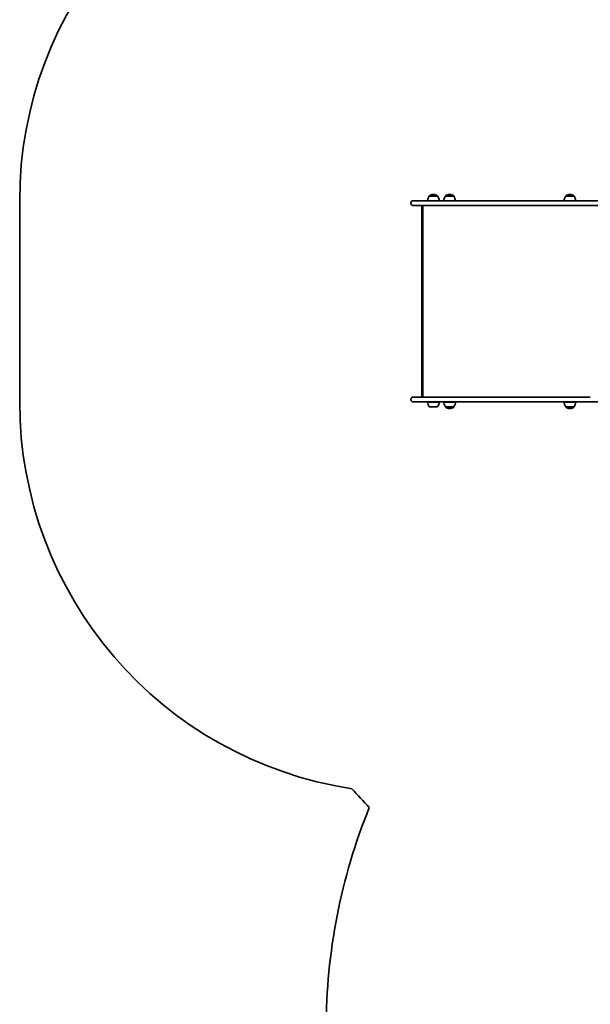
# Model space of a CAD drawing. Units: millimetres. Extents: x -4107 to 4317, y -2975 to 3272.
# Drawn here: x -4107 to -2649, y -704 to 1812 of the extents above; entities that cross this region are included whole.
import ezdxf

# ---------------------------------------------------------------- set-up
doc = ezdxf.new("R2010")
doc.units = ezdxf.units.MM
doc.layers.add('Widoczne (ISO)', color=7, linetype='Continuous', lineweight=35)

msp = doc.modelspace()

# ---------------------------------------------------------------- linework, layer by layer
at = {"layer": 'Widoczne (ISO)'}
for p, q in [((-3060.7, 1360.8), (-3060.7, 1360.9)), ((-3039.4, 1360.8), (-3060.7, 1360.8)), ((-3049.8, 1365.5), (-3050.4, 1365.5)), ((-3039.4, 1360.8), (-3039.4, 1360.9)), ((-3019.2, 1360.8), (-3019.2, 1360.9)), ((-2997.9, 1360.8), (-3019.2, 1360.8)), ((-3008.3, 1365.5), (-3008.9, 1365.5)), ((-2997.9, 1360.8), (-2997.9, 1360.9)), ((-2712, 1360.8), (-2712, 1360.9)), ((-2690.7, 1360.8), (-2712, 1360.8)), ((-2701.1, 1365.5), (-2701.6, 1365.5)), ((-2690.7, 1360.8), (-2690.7, 1360.9)), ((-4107.4, 835.2), (-4107.4, 1349.2)), ((-3107.4, 1342), (-3107.4, 1344.5)), ((-3102.6, 1349.2), (-3046.7, 1349.2)), ((-3046.7, 1337.2), (-3102.6, 1337.2)), ((-3079.4, 849.4), (-3079.4, 1335.1)), ((-3077.2, 1337.2), (-3077.2, 847.2)), ((-2736.1, 1349.2), (-3046.7, 1349.2)), ((-3046.7, 1337.2), (-2736.1, 1337.2)), ((-2649.2, 1349.2), (-2736.1, 1349.2)), ((-2736.1, 1337.2), (-2649.2, 1337.2)), ((-2566.9, 1349.2), (-2649.2, 1349.2)), ((-2649.2, 1337.2), (-2555.1, 1337.2)), ((-3107.4, 840), (-3107.4, 842.5)), ((-3102.6, 847.2), (-3046.7, 847.2)), ((-3046.7, 835.2), (-3102.6, 835.2)), ((-3065.1, 834.8), (-3035.1, 834.8)), ((-3054.1, 835.2), (-3054.1, 834.8)), ((-2736.1, 847.2), (-3046.7, 847.2)), ((-3046.7, 835.2), (-2736.1, 835.2)), ((-3046.1, 835.2), (-3046.1, 834.8)), ((-3023.6, 834.8), (-2993.6, 834.8)), ((-3012.6, 835.2), (-3012.6, 834.8)), ((-3004.6, 835.2), (-3004.6, 834.8)), ((-2649.2, 847.2), (-2736.1, 847.2)), ((-2736.1, 835.2), (-2649.2, 835.2)), ((-2716.4, 834.8), (-2686.4, 834.8)), ((-2649.2, 835.2), (-2566.9, 835.2)), ((-3060.7, 822.8), (-3039.4, 822.8)), ((-3019.2, 822.8), (-3019.2, 822.8)), ((-3019.2, 822.8), (-2997.9, 822.8)), ((-3008.9, 818.2), (-3008.3, 818.2)), ((-2997.9, 822.8), (-2997.9, 822.8)), ((-2712, 822.8), (-2712, 822.8)), ((-2712, 822.8), (-2690.7, 822.8)), ((-2701.6, 818.2), (-2701.1, 818.2)), ((-2690.7, 822.8), (-2690.7, 822.8))]:
    msp.add_line(p, q, dxfattribs=at)
for centre, radius, start, end in [((-3107.4, 1349.2), 1000, 98.6734, 180), ((-3043.1, 1347.6), 22, 143.2109, 175.8942), ((-3059.7, 1360.9), 1, 131.9592, 180), ((-3050.4, 1350.5), 15, 90, 131.9592), ((-3049.8, 1350.5), 15, 48.0408, 90), ((-3040.4, 1360.9), 1, 0, 48.0408), ((-3057, 1347.6), 22, 4.1058, 36.7891), ((-3001.6, 1347.6), 22, 143.2109, 175.8942), ((-3018.2, 1360.9), 1, 131.9592, 180), ((-3008.9, 1350.5), 15, 90, 131.9592), ((-3008.3, 1350.5), 15, 48.0408, 90), ((-2998.9, 1360.9), 1, 0, 48.0408), ((-3015.6, 1347.6), 22, 4.1058, 36.7891), ((-2694.4, 1347.6), 22, 143.2109, 175.8942), ((-2711, 1360.9), 1, 131.9592, 180), ((-2701.6, 1350.5), 15, 90, 131.9592), ((-2701.1, 1350.5), 15, 48.0408, 90), ((-2691.7, 1360.9), 1, 0, 48.0408), ((-2708.3, 1347.6), 22, 4.1058, 36.7891), ((-3102.6, 1344.5), 4.75, 90, 180), ((-3102.6, 1342), 4.75, 180, 270), ((-3107.4, 835.2), 1000, 180, 261.3266), ((-3102.6, 842.5), 4.75, 90, 180), ((-3102.6, 840), 4.75, 180, 270), ((-3043.1, 836), 22, 183.062, 216.7891), ((-3057, 836), 22, 323.2109, 356.938), ((-3001.6, 836), 22, 183.062, 216.7891), ((-3015.6, 836), 22, 323.2109, 356.938), ((-2694.4, 836), 22, 183.062, 216.7891), ((-2708.3, 836), 22, 323.2109, 356.938), ((-3018.2, 822.8), 1, 180, 228.0408), ((-3008.9, 833.2), 15, 228.0408, 270), ((-3008.3, 833.2), 15, 270, 311.9592), ((-2998.9, 822.8), 1, 311.9592, 0), ((-2711, 822.8), 1, 180, 228.0408), ((-2701.6, 833.2), 15, 228.0408, 270), ((-2701.1, 833.2), 15, 270, 311.9592), ((-2691.7, 822.8), 1, 311.9592, 0), ((-2130, 835.2), 1500, 221.2269, 223.7284), ((-1824.1, -765.9), 1500, 157.904, 180)]:
    msp.add_arc(centre, radius, start, end, dxfattribs=at)
for centre, major_axis in [((-3076.4, 1334.2), (2.4, -2.4)), ((-3076.4, 850.2), (2.4, 2.4))]:
    msp.add_ellipse(centre, major_axis=major_axis, ratio=0.745898, start_param=2.500722, end_param=3.782463, dxfattribs=at)

doc.saveas('drawing.dxf')
